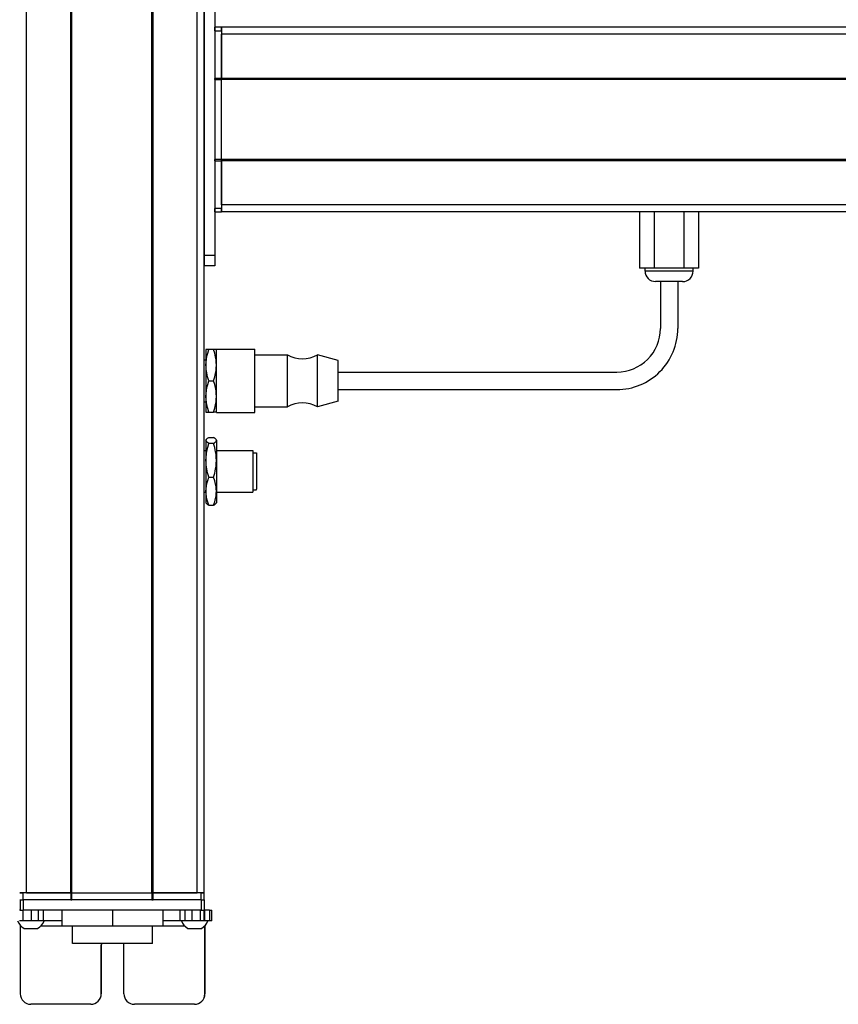
# Model space of a CAD drawing. Extents: x -332 to 1558, y -584 to 1347.
# Drawn here: x 1088 to 1323, y -360 to -77 of the extents above; entities that cross this region are included whole.
import ezdxf

# ---------------------------------------------------------------- set-up
doc = ezdxf.new("R2010")
doc.units = 0
doc.layers.get('0').update_dxf_attribs({"linetype": 'CONTINUOUS'})

msp = doc.modelspace()

# ---------------------------------------------------------------- linework, layer by layer
at = {"color": 7}
for p, q in [((1089.994873, -328.107849), (1089.994873, 1083.89209)), ((1102.694824, -328.107849), (1102.694824, 1083.89209)), ((1102.994873, -328.107849), (1102.994873, 1083.89209)), ((1125.995117, -328.107849), (1125.995117, 1083.89209)), ((1126.295166, -328.107849), (1126.295166, 1083.89209)), ((1138.995117, -328.107849), (1138.995117, 1083.89209)), ((1140.995117, -328.107849), (1140.995117, 1083.89209)), ((1140.995117, -67.10791), (1140.995117, -145.107849)), ((1143.995117, -67.10791), (1143.995117, -145.107849)), ((1408.995117, -79.607544), (1145.995117, -79.607544)), ((1408.995117, -81.607544), (1145.995117, -81.607544)), ((1143.995117, -94.607544), (1143.995117, -117.60791)), ((1408.995117, -94.307495), (1145.995117, -94.307495)), ((1408.995117, -94.607544), (1145.995117, -94.607544)), ((1145.995117, -117.60791), (1145.995117, -94.607544)), ((1408.995117, -117.60791), (1145.995117, -117.60791)), ((1408.995117, -117.907837), (1145.995117, -117.907837)), ((1408.995117, -130.60791), (1145.995117, -130.60791)), ((1408.995117, -132.607849), (1145.995117, -132.607849)), ((1179.495117, -178.607849), (1259.495117, -178.607849)), ((1179.495117, -183.607849), (1259.495117, -183.607849)), ((1140.121826, -330.107849), (1089.121948, -330.107849)), ((1102.994873, -328.107849), (1125.995117, -328.107849)), ((1125.995117, -330.107849), (1102.994873, -330.107849)), ((1140.121826, -333.107849), (1089.121948, -333.107849)), ((1126.102783, -342.607849), (1103.203003, -342.607849))]:
    msp.add_line(p, q, dxfattribs=at)
at = {"color": 7, "ltscale": 0.025}
for p, q in [((1143.995117, -80.60791), (1143.995117, -79.60791)), ((1145.995117, -80.60791), (1145.995117, -79.60791)), ((1087.994873, -328.107849), (1088.994873, -328.107849)), ((1087.994873, -330.107849), (1088.994873, -330.107849)), ((1139.994873, -328.107849), (1140.994873, -328.107849)), ((1139.994873, -330.107849), (1140.994873, -330.107849))]:
    msp.add_line(p, q, dxfattribs=at)
at = {"color": 7, "ltscale": 0.05}
for p, q in [((1145.995117, -79.60791), (1143.995117, -79.60791)), ((1143.995117, -80.60791), (1145.995117, -80.60791)), ((1145.995117, -79.607544), (1145.995117, -81.607544)), ((1145.995117, -94.307495), (1143.995117, -94.307495)), ((1143.995117, -94.607544), (1145.995117, -94.607544)), ((1145.995117, -117.60791), (1143.995117, -117.60791)), ((1143.995117, -117.907837), (1145.995117, -117.907837)), ((1145.995117, -131.60791), (1143.995117, -131.60791)), ((1143.995117, -132.607849), (1145.995117, -132.607849)), ((1089.994873, -328.107849), (1087.994873, -328.107849)), ((1088.994873, -330.107849), (1088.994873, -328.107849)), ((1102.694824, -328.107849), (1102.694824, -330.107849)), ((1102.994873, -330.107849), (1102.994873, -328.107849)), ((1125.995117, -328.107849), (1125.995117, -330.107849)), ((1126.295166, -330.107849), (1126.295166, -328.107849)), ((1140.995117, -328.107849), (1138.995117, -328.107849)), ((1139.994873, -328.107849), (1139.994873, -330.107849)), ((1140.994873, -330.107849), (1140.994873, -328.107849))]:
    msp.add_line(p, q, dxfattribs=at)
at = {"color": 7, "ltscale": 0.34249}
for p, q in [((1143.995117, -80.60791), (1143.995117, -94.307495)), ((1145.995117, -80.60791), (1145.995117, -94.307495))]:
    msp.add_line(p, q, dxfattribs=at)
at = {"color": 7, "ltscale": 0.317499}
for p, q in [((1145.995117, -94.307495), (1145.995117, -81.607544)), ((1089.994873, -328.107849), (1102.694824, -328.107849)), ((1126.295166, -328.107849), (1138.995117, -328.107849))]:
    msp.add_line(p, q, dxfattribs=at)
at = {"color": 7, "ltscale": 0.007501}
for p, q in [((1143.995117, -94.607544), (1143.995117, -94.307495)), ((1145.995117, -94.307495), (1145.995117, -94.607544)), ((1145.995117, -94.607544), (1145.995117, -94.307495)), ((1102.994873, -328.107849), (1102.694824, -328.107849)), ((1102.694824, -328.107849), (1102.994873, -328.107849)), ((1102.694824, -330.107849), (1102.994873, -330.107849)), ((1126.295166, -328.107849), (1125.995117, -328.107849)), ((1125.995117, -328.107849), (1126.295166, -328.107849)), ((1125.995117, -330.107849), (1126.295166, -330.107849))]:
    msp.add_line(p, q, dxfattribs=at)
at = {"color": 7, "ltscale": 0.007498}
for p, q in [((1143.995117, -117.907837), (1143.995117, -117.60791)), ((1145.995117, -117.60791), (1145.995117, -117.907837)), ((1145.995117, -117.907837), (1145.995117, -117.60791))]:
    msp.add_line(p, q, dxfattribs=at)
at = {"color": 7, "ltscale": 0.342502}
for p, q in [((1143.995117, -117.907837), (1143.995117, -131.60791)), ((1145.995117, -117.907837), (1145.995117, -131.60791))]:
    msp.add_line(p, q, dxfattribs=at)
at = {"color": 7, "ltscale": 0.317502}
msp.add_line((1145.995117, -130.60791), (1145.995117, -117.907837), dxfattribs=at)
at = {"color": 7, "ltscale": 0.024998}
for p, q in [((1143.995117, -132.607849), (1143.995117, -131.60791)), ((1145.995117, -132.607849), (1145.995117, -131.60791))]:
    msp.add_line(p, q, dxfattribs=at)
at = {"color": 7, "ltscale": 0.049998}
msp.add_line((1145.995117, -130.60791), (1145.995117, -132.607849), dxfattribs=at)
at = {"color": 7, "ltscale": 0.405}
for p, q in [((1266.008057, -132.607849), (1266.008057, -148.807861)), ((1270.251709, -132.607849), (1270.251709, -148.807861)), ((1278.73877, -132.607849), (1278.73877, -148.807861)), ((1282.982178, -132.607849), (1282.982178, -148.807861))]:
    msp.add_line(p, q, dxfattribs=at)
at = {"color": 7, "ltscale": 0.075}
for p, q in [((1143.995117, -145.107849), (1140.995117, -145.107849)), ((1140.995117, -145.107849), (1140.995117, -148.107849)), ((1143.995117, -145.107849), (1143.995117, -148.107849)), ((1143.995117, -148.107849), (1140.995117, -148.107849)), ((1088.119751, -330.107849), (1088.119751, -333.107849)), ((1089.121948, -333.107849), (1089.121948, -330.107849)), ((1140.121826, -330.107849), (1140.121826, -333.107849)), ((1141.119629, -333.107849), (1141.119629, -330.107849)), ((1088.965332, -336.107849), (1088.965332, -333.107849)), ((1091.398193, -336.107849), (1091.398193, -333.107849)), ((1093.335449, -333.107849), (1093.335449, -336.107849)), ((1094.830811, -336.107849), (1094.830811, -333.107849)), ((1134.07019, -336.107849), (1134.07019, -333.107849)), ((1135.54248, -336.107849), (1135.54248, -333.107849)), ((1137.473633, -333.107849), (1137.473633, -336.107849)), ((1139.922852, -336.107849), (1139.922852, -333.107849)), ((1140.98291, -336.107849), (1140.98291, -333.107849)), ((1141.042725, -333.107849), (1141.042725, -336.107849)), ((1142.467773, -333.107849), (1142.467773, -336.107849)), ((1143.168335, -336.107849), (1143.168335, -333.107849))]:
    msp.add_line(p, q, dxfattribs=at)
at = {"color": 7, "ltscale": 0.106091}
msp.add_line((1270.251709, -148.807861), (1266.008057, -148.807861), dxfattribs=at)
at = {"color": 7, "ltscale": 0.02}
for p, q in [((1267.595215, -149.607849), (1267.595215, -148.807861)), ((1281.395142, -149.607849), (1281.395142, -148.807861))]:
    msp.add_line(p, q, dxfattribs=at)
at = {"color": 7, "ltscale": 0.021115}
msp.add_line((1268.439819, -149.607849), (1267.595215, -149.607849), dxfattribs=at)
at = {"color": 7, "ltscale": 0.323883}
msp.add_line((1281.395142, -149.607849), (1268.439819, -149.607849), dxfattribs=at)
at = {"color": 7, "ltscale": 0.212177}
msp.add_line((1278.73877, -148.807861), (1270.251709, -148.807861), dxfattribs=at)
at = {"color": 7, "ltscale": 0.106085}
msp.add_line((1282.982178, -148.807861), (1278.73877, -148.807861), dxfattribs=at)
at = {"color": 7, "ltscale": 0.011932}
msp.add_line((1271.07251, -152.607849), (1270.595215, -152.607849), dxfattribs=at)
at = {"color": 7, "ltscale": 0.183066}
msp.add_line((1278.395142, -152.607849), (1271.07251, -152.607849), dxfattribs=at)
at = {"color": 7, "ltscale": 0.3375}
for p, q in [((1271.995117, -152.607849), (1271.995117, -166.107849)), ((1276.995117, -152.607849), (1276.995117, -166.107849))]:
    msp.add_line(p, q, dxfattribs=at)
at = {"color": 7, "ltscale": 0.1125}
for p, q in [((1141.495117, -172.107849), (1141.495117, -176.607849)), ((1141.495117, -185.607849), (1141.495117, -190.107849)), ((1100.111328, -333.107849), (1100.111328, -337.607849)), ((1100.194824, -337.607849), (1100.194824, -333.107849)), ((1114.736328, -337.607849), (1114.736328, -333.107849)), ((1129.194336, -337.607849), (1129.194336, -333.107849))]:
    msp.add_line(p, q, dxfattribs=at)
at = {"color": 7, "ltscale": 0.020099}
for p, q in [((1142.299072, -172.107849), (1141.495117, -172.107849)), ((1141.495117, -190.107849), (1142.299072, -190.107849))]:
    msp.add_line(p, q, dxfattribs=at)
at = {"color": 7, "ltscale": 0.034805}
for p, q in [((1143.691284, -172.107849), (1142.299072, -172.107849)), ((1142.299072, -181.107849), (1143.691284, -181.107849)), ((1142.299072, -190.107849), (1143.691284, -190.107849)), ((1142.299072, -197.379395), (1143.691284, -197.379395)), ((1143.691284, -199.078552), (1142.299072, -199.078552)), ((1142.299072, -208.807007), (1143.691284, -208.807007)), ((1142.299072, -216.836304), (1143.691284, -216.836304))]:
    msp.add_line(p, q, dxfattribs=at)
at = {"color": 7, "ltscale": 0.020096}
for p, q in [((1144.495117, -172.107849), (1143.691284, -172.107849)), ((1144.495117, -190.107849), (1143.691284, -190.107849))]:
    msp.add_line(p, q, dxfattribs=at)
at = {"color": 7, "ltscale": 0.027849}
for p, q in [((1144.495117, -173.121826), (1144.495117, -172.007874)), ((1155.495117, -173.121826), (1155.495117, -172.007874))]:
    msp.add_line(p, q, dxfattribs=at)
at = {"color": 7, "ltscale": 0.275}
for p, q in [((1144.495117, -172.007874), (1155.495117, -172.007874)), ((1144.495117, -190.207886), (1155.495117, -190.207886))]:
    msp.add_line(p, q, dxfattribs=at)
at = {"color": 7, "ltscale": 0.0125}
for p, q in [((1140.995117, -175.107849), (1141.495117, -175.107849)), ((1140.995117, -187.107849), (1141.495117, -187.107849)), ((1140.995117, -201.107849), (1141.495117, -201.107849)), ((1140.995117, -213.107849), (1141.495117, -213.107849))]:
    msp.add_line(p, q, dxfattribs=at)
at = {"color": 7, "ltscale": 0.427151}
for p, q in [((1144.495117, -190.207886), (1144.495117, -173.121826)), ((1155.495117, -190.207886), (1155.495117, -173.121826))]:
    msp.add_line(p, q, dxfattribs=at)
at = {"color": 7, "ltscale": 0.235001}
for p, q in [((1155.495117, -173.607849), (1164.895142, -173.607849)), ((1155.495117, -188.607849), (1164.895142, -188.607849))]:
    msp.add_line(p, q, dxfattribs=at)
at = {"color": 7, "ltscale": 0.022954}
for p, q in [((1164.895142, -174.526001), (1164.895142, -173.607849)), ((1173.495117, -174.526001), (1173.495117, -173.607849))]:
    msp.add_line(p, q, dxfattribs=at)
at = {"color": 7, "ltscale": 0.352046}
for p, q in [((1164.895142, -188.607849), (1164.895142, -174.526001)), ((1173.495117, -188.607849), (1173.495117, -174.526001))]:
    msp.add_line(p, q, dxfattribs=at)
at = {"color": 7, "ltscale": 0.155569}
msp.add_line((1179.495117, -175.257874), (1173.495117, -173.607849), dxfattribs=at)
at = {"color": 7, "ltscale": 0.225}
msp.add_line((1141.495117, -176.607849), (1141.495117, -185.607849), dxfattribs=at)
at = {"color": 7, "ltscale": 0.017903}
msp.add_line((1179.495117, -175.973999), (1179.495117, -175.257874), dxfattribs=at)
at = {"color": 7, "ltscale": 0.274597}
msp.add_line((1179.495117, -186.957886), (1179.495117, -175.973999), dxfattribs=at)
at = {"color": 7, "ltscale": 0.155568}
msp.add_line((1179.495117, -186.957886), (1173.495117, -188.607849), dxfattribs=at)
at = {"color": 7, "ltscale": 0.003541}
for p, q in [((1141.495117, -198.107849), (1141.565918, -197.985168)), ((1141.495117, -216.107849), (1141.565918, -216.23053))]:
    msp.add_line(p, q, dxfattribs=at)
at = {"color": 7, "ltscale": 0.003027}
for p, q in [((1141.495117, -198.107849), (1141.495117, -198.228943)), ((1144.495117, -198.107849), (1144.495117, -198.228943))]:
    msp.add_line(p, q, dxfattribs=at)
at = {"color": 7, "ltscale": 0.142845}
for p, q in [((1141.495117, -198.228943), (1141.495117, -203.942749)), ((1144.495117, -198.228943), (1144.495117, -203.942749))]:
    msp.add_line(p, q, dxfattribs=at)
at = {"color": 7, "ltscale": 0.003548}
msp.add_line((1144.495117, -198.107849), (1144.424194, -197.984924), dxfattribs=at)
at = {"color": 7, "ltscale": 0.2625}
for p, q in [((1144.495117, -201.107849), (1154.995117, -201.107849)), ((1144.495117, -213.107849), (1154.995117, -213.107849))]:
    msp.add_line(p, q, dxfattribs=at)
at = {"color": 7, "ltscale": 0.294679}
msp.add_line((1154.995117, -201.107849), (1154.995117, -212.89502), dxfattribs=at)
at = {"color": 7, "ltscale": 0.024976}
for p, q in [((1154.995117, -201.807861), (1155.994141, -201.807861)), ((1154.995117, -212.407837), (1155.994141, -212.407837))]:
    msp.add_line(p, q, dxfattribs=at)
at = {"color": 7, "ltscale": 0.2603}
msp.add_line((1155.994141, -201.807861), (1155.994141, -212.219849), dxfattribs=at)
at = {"color": 7, "ltscale": 0.221973}
for p, q in [((1141.495117, -203.942749), (1141.495117, -212.821655)), ((1144.495117, -203.942749), (1144.495117, -212.821655))]:
    msp.add_line(p, q, dxfattribs=at)
at = {"color": 7, "ltscale": 0.016185}
msp.add_line((1155.994141, -204.183533), (1155.994141, -204.830933), dxfattribs=at)
at = {"color": 7, "ltscale": 0.024556}
for p, q in [((1155.994141, -204.830688), (1155.994141, -205.812927)), ((1155.994141, -207.242004), (1155.994141, -208.224243)), ((1155.994141, -208.86438), (1155.994141, -209.846619))]:
    msp.add_line(p, q, dxfattribs=at)
at = {"color": 7, "ltscale": 0.01049}
msp.add_line((1155.994141, -205.78363), (1155.994141, -206.203247), dxfattribs=at)
at = {"color": 7, "ltscale": 0.000444}
for p, q in [((1155.994141, -205.812927), (1155.994141, -205.830688)), ((1155.994141, -206.203247), (1155.994141, -206.221008)), ((1155.994141, -208.224243), (1155.994141, -208.242004)), ((1155.994141, -208.250061), (1155.994141, -208.267822)), ((1155.994141, -209.846619), (1155.994141, -209.86438))]:
    msp.add_line(p, q, dxfattribs=at)
at = {"color": 7, "ltscale": 0.015865}
msp.add_line((1155.994141, -206.607849), (1155.994141, -207.242432), dxfattribs=at)
at = {"color": 7, "ltscale": 0.000195}
msp.add_line((1155.994141, -208.242249), (1155.994141, -208.250061), dxfattribs=at)
at = {"color": 7, "ltscale": 0.082155}
for p, q in [((1141.495117, -212.821655), (1141.495117, -216.107849)), ((1144.495117, -212.821655), (1144.495117, -216.107849))]:
    msp.add_line(p, q, dxfattribs=at)
at = {"color": 7, "ltscale": 0.005321}
msp.add_line((1154.995117, -212.89502), (1154.995117, -213.107849), dxfattribs=at)
at = {"color": 7, "ltscale": 0.0047}
msp.add_line((1155.994141, -212.407837), (1155.994141, -212.219849), dxfattribs=at)
at = {"color": 7, "ltscale": 0.003549}
msp.add_line((1144.495117, -216.107849), (1144.424194, -216.230835), dxfattribs=at)
at = {"color": 7, "ltscale": 0.025055}
for p, q in [((1088.119751, -330.107849), (1089.121948, -330.107849)), ((1088.119751, -333.107849), (1089.121948, -333.107849))]:
    msp.add_line(p, q, dxfattribs=at)
at = {"color": 7, "ltscale": 0.342499}
for p, q in [((1102.694824, -328.107849), (1088.994873, -328.107849)), ((1102.694824, -330.107849), (1088.994873, -330.107849))]:
    msp.add_line(p, q, dxfattribs=at)
at = {"color": 7, "ltscale": 0.342493}
for p, q in [((1139.994873, -328.107849), (1126.295166, -328.107849)), ((1139.994873, -330.107849), (1126.295166, -330.107849))]:
    msp.add_line(p, q, dxfattribs=at)
at = {"color": 7, "ltscale": 0.024945}
for p, q in [((1140.121826, -330.107849), (1141.119629, -330.107849)), ((1140.121826, -333.107849), (1141.119629, -333.107849))]:
    msp.add_line(p, q, dxfattribs=at)
at = {"color": 7, "ltscale": 0.003351}
msp.add_line((1088.119751, -333.107849), (1087.985718, -333.107849), dxfattribs=at)
at = {"color": 7, "ltscale": 0.033704}
msp.add_line((1142.467773, -333.107849), (1141.119629, -333.107849), dxfattribs=at)
at = {"color": 7, "ltscale": 0.017511}
for p, q in [((1142.467773, -333.107849), (1143.168213, -333.107849)), ((1143.168213, -336.107849), (1142.467773, -336.107849))]:
    msp.add_line(p, q, dxfattribs=at)
at = {"color": 7, "ltscale": 0.025861}
msp.add_line((1088.965332, -336.107849), (1087.930908, -336.107849), dxfattribs=at)
at = {"color": 7, "ltscale": 0.060822}
msp.add_line((1091.398193, -336.107849), (1088.965332, -336.107849), dxfattribs=at)
at = {"color": 7, "ltscale": 0.048431}
msp.add_line((1093.335449, -336.107849), (1091.398193, -336.107849), dxfattribs=at)
at = {"color": 7, "ltscale": 0.037384}
msp.add_line((1094.830811, -336.107849), (1093.335449, -336.107849), dxfattribs=at)
at = {"color": 7, "ltscale": 0.132025}
msp.add_line((1100.111328, -336.107849), (1094.830322, -336.107849), dxfattribs=at)
at = {"color": 7, "ltscale": 0.121896}
msp.add_line((1134.07019, -336.107849), (1129.194336, -336.107849), dxfattribs=at)
at = {"color": 7, "ltscale": 0.036807}
msp.add_line((1135.54248, -336.107849), (1134.07019, -336.107849), dxfattribs=at)
at = {"color": 7, "ltscale": 0.048279}
msp.add_line((1137.473633, -336.107849), (1135.54248, -336.107849), dxfattribs=at)
at = {"color": 7, "ltscale": 0.06123}
msp.add_line((1139.922852, -336.107849), (1137.473633, -336.107849), dxfattribs=at)
at = {"color": 7, "ltscale": 0.026489}
msp.add_line((1140.982422, -336.107849), (1139.922852, -336.107849), dxfattribs=at)
at = {"color": 7, "ltscale": 0.001495}
msp.add_line((1141.042725, -336.107849), (1140.98291, -336.107849), dxfattribs=at)
at = {"color": 7, "ltscale": 0.035626}
msp.add_line((1142.467773, -336.107849), (1141.042725, -336.107849), dxfattribs=at)
at = {"color": 7, "ltscale": 0.004443}
msp.add_line((1088.175781, -337.430115), (1088.175781, -337.607849), dxfattribs=at)
at = {"color": 7, "ltscale": 0.4875}
for p, q in [((1088.175781, -337.607849), (1088.175781, -357.107849)), ((1141.177246, -337.607849), (1141.177246, -357.107849))]:
    msp.add_line(p, q, dxfattribs=at)
at = {"color": 7, "ltscale": 0.004117}
msp.add_line((1088.175781, -337.607849), (1088.340454, -337.607849), dxfattribs=at)
at = {"color": 7, "ltscale": 0.046539}
msp.add_line((1089.268555, -338.307861), (1091.130127, -338.307861), dxfattribs=at)
at = {"color": 7, "ltscale": 0.050211}
msp.add_line((1091.130127, -338.307861), (1093.13855, -338.307861), dxfattribs=at)
at = {"color": 7, "ltscale": 0.151117}
msp.add_line((1094.06665, -337.607849), (1100.111328, -337.607849), dxfattribs=at)
at = {"color": 7, "ltscale": 0.002087}
msp.add_line((1100.111328, -337.607849), (1100.194824, -337.607849), dxfattribs=at)
at = {"color": 7, "ltscale": 0.363538}
msp.add_line((1100.194824, -337.607849), (1114.736328, -337.607849), dxfattribs=at)
at = {"color": 7, "ltscale": 0.125}
for p, q in [((1103.202881, -342.607849), (1103.202881, -337.607849)), ((1126.102783, -342.607849), (1126.102783, -337.607849))]:
    msp.add_line(p, q, dxfattribs=at)
at = {"color": 7, "ltscale": 0.36145}
msp.add_line((1114.736328, -337.607849), (1129.194336, -337.607849), dxfattribs=at)
at = {"color": 7, "ltscale": 0.154935}
msp.add_line((1129.194336, -337.607849), (1135.391724, -337.607849), dxfattribs=at)
at = {"color": 7, "ltscale": 0.034058}
msp.add_line((1136.319824, -338.307861), (1137.682129, -338.307861), dxfattribs=at)
at = {"color": 7, "ltscale": 0.062692}
msp.add_line((1137.682129, -338.307861), (1140.189819, -338.307861), dxfattribs=at)
at = {"color": 7, "ltscale": 0.001483}
msp.add_line((1141.11792, -337.607849), (1141.177246, -337.607849), dxfattribs=at)
at = {"color": 7, "ltscale": 0.001553}
msp.add_line((1141.177246, -337.545715), (1141.177246, -337.607849), dxfattribs=at)
at = {"color": 7, "ltscale": 0.489507}
msp.add_line((1141.195068, -357.107849), (1141.195068, -337.527588), dxfattribs=at)
at = {"color": 7, "ltscale": 0.35}
for p, q in [((1111.425537, -343.107849), (1111.425537, -357.107849)), ((1111.443359, -357.107849), (1111.443359, -343.107849)), ((1117.925293, -357.107849), (1117.925293, -343.107849))]:
    msp.add_line(p, q, dxfattribs=at)
at = {"color": 7, "ltscale": 0.000446}
for p, q in [((1111.443359, -343.107849), (1111.425537, -343.107849)), ((1111.425537, -357.107849), (1111.443359, -357.107849)), ((1141.195068, -357.107849), (1141.177246, -357.107849)), ((1108.425537, -360.107849), (1108.443359, -360.107849)), ((1138.177246, -360.107849), (1138.195068, -360.107849))]:
    msp.add_line(p, q, dxfattribs=at)
at = {"color": 7, "ltscale": 0.431244}
msp.add_line((1108.425537, -360.107849), (1091.175781, -360.107849), dxfattribs=at)
at = {"color": 7, "ltscale": 0.431299}
msp.add_line((1138.177246, -360.107849), (1120.925293, -360.107849), dxfattribs=at)
at = {"color": 7}
for points in [[(1141.495117, -176.607849), (1141.523926, -175.786621), (1141.611694, -174.948181), (1141.763184, -174.072388), (1141.987427, -173.13562), (1142.299072, -172.107849)], [(1144.495117, -176.607849), (1144.470093, -175.843628), (1144.396729, -175.085266), (1144.278442, -174.333313), (1144.162231, -173.773132), (1144.024414, -173.215637), (1143.691284, -172.107849)], [(1142.299072, -181.107849), (1142.106445, -180.49823), (1141.945801, -179.923584), (1141.812622, -179.373779), (1141.705322, -178.846863), (1141.560181, -177.844421), (1141.51123, -177.222412), (1141.495117, -176.607849)], [(1143.691284, -181.107849), (1144.024414, -180.000061), (1144.162231, -179.442566), (1144.278442, -178.882385), (1144.396729, -178.130432), (1144.470093, -177.372131), (1144.495117, -176.607849)], [(1141.495117, -185.607849), (1141.523926, -184.786682), (1141.611694, -183.948242), (1141.763184, -183.072388), (1141.987427, -182.135559), (1142.299072, -181.107849)], [(1144.495117, -185.607849), (1144.466309, -184.786682), (1144.378662, -183.948242), (1144.227173, -183.072388), (1144.00293, -182.135559), (1143.691284, -181.107849)], [(1142.299072, -190.107849), (1141.987915, -189.081848), (1141.763428, -188.144714), (1141.611816, -187.267883), (1141.523926, -186.428345), (1141.495117, -185.607849)], [(1143.691284, -190.107849), (1144.024414, -189.000061), (1144.162231, -188.442566), (1144.278442, -187.882385), (1144.396729, -187.130432), (1144.470093, -186.372131), (1144.495117, -185.607849)], [(1141.565918, -197.985168), (1141.712158, -197.799194), (1141.949951, -197.599976), (1142.299072, -197.379395)], [(1144.424072, -197.984924), (1144.321289, -197.845154), (1144.17749, -197.706482), (1143.95752, -197.542419), (1143.691284, -197.379395)], [(1142.299072, -199.078552), (1141.904053, -198.824097), (1141.654785, -198.596436), (1141.575684, -198.488892), (1141.523926, -198.383911), (1141.495117, -198.228943)], [(1141.495117, -203.942749), (1141.523926, -203.055054), (1141.611694, -202.148743), (1141.763184, -201.202026), (1141.987427, -200.189514), (1142.299072, -199.078552)], [(1143.691284, -199.078552), (1143.95752, -198.915527), (1144.17749, -198.751465), (1144.301514, -198.634338), (1144.396729, -198.516418), (1144.470093, -198.37323), (1144.495117, -198.228943)], [(1144.495117, -203.942749), (1144.470093, -203.116638), (1144.396729, -202.296936), (1144.278442, -201.484131), (1144.162231, -200.878601), (1144.024414, -200.276001), (1143.691284, -199.078552)], [(1142.299072, -208.807007), (1142.106201, -208.147339), (1141.945435, -207.525452), (1141.8125, -206.931946), (1141.705322, -206.363037), (1141.560181, -205.279358), (1141.51123, -204.607056), (1141.495117, -203.942749)], [(1143.691284, -208.807007), (1144.024414, -207.609558), (1144.162231, -207.006958), (1144.278442, -206.401428), (1144.396729, -205.588623), (1144.470093, -204.76886), (1144.495117, -203.942749)], [(1141.495117, -212.821655), (1141.523926, -212.089233), (1141.611694, -211.341125), (1141.763184, -210.55957), (1141.987549, -209.723816), (1142.299072, -208.807007)], [(1144.495117, -212.821655), (1144.470093, -212.139832), (1144.396729, -211.463318), (1144.278442, -210.79248), (1144.162231, -210.292664), (1144.024414, -209.795349), (1143.691284, -208.807007)], [(1142.299072, -216.836304), (1141.987793, -215.920776), (1141.763428, -215.084778), (1141.611816, -214.302673), (1141.523926, -213.553772), (1141.495117, -212.821655)], [(1143.691284, -216.836304), (1144.024414, -215.848022), (1144.162231, -215.350647), (1144.278442, -214.850891), (1144.396729, -214.180054), (1144.470093, -213.503479), (1144.495117, -212.821655)], [(1141.565918, -216.23053), (1141.712158, -216.416504), (1141.949951, -216.615723), (1142.299072, -216.836304)], [(1143.691284, -216.836304), (1143.95752, -216.67334), (1144.17749, -216.509216), (1144.321289, -216.370544), (1144.424072, -216.230774)]]:
    msp.add_lwpolyline(points, dxfattribs=at)
for centre, radius, start, end in [((1270.595215, -149.607849), 3, 180.000005, 269.999997), ((1278.395142, -149.607849), 3, 269.999997, 0), ((1259.495117, -166.107849), 17.5, 269.999997, 0), ((1259.495117, -166.107849), 12.5, 269.999997, 0), ((1169.19519, -166.503662), 8.304167, 238.814371, 301.185624), ((1169.19519, -195.712036), 8.304167, 58.814376, 121.185629), ((1141.97998, -198.238892), 0.485142, 148.495156, 178.830772), ((1144.010254, -198.239258), 0.485401, 1.218419, 31.576876), ((1091.203613, -334.776978), 4.026311, 199.310511, 241.276409), ((1091.203613, -334.776978), 4.026311, 298.723593, 340.689493), ((1138.254883, -334.776978), 4.026311, 199.300552, 241.275903), ((1138.254883, -334.776978), 4.026311, 298.724092, 340.699453), ((1091.175781, -357.10791), 2.999974, 179.999431, 269.999424), ((1138.177246, -357.10791), 2.999976, 270.000646, 0.000537), ((1138.195068, -357.10791), 2.999976, 270.000633, 0.000524)]:
    msp.add_arc(centre, radius, start, end, dxfattribs=at)
for centre, major_axis, start_param, end_param in [((1114.675415, -343.107849), (0, 3.25), 1.4163368274, 1.5707963268), ((1114.693237, -343.107849), (0, -3.25), 4.5579362283, 4.7123889804), ((1114.675415, -343.107849), (0, 3.25), 4.7123889804, 4.8668424171), ((1108.425537, -357.107849), (0, -3), 6.2831853072, 7.853981634), ((1108.443359, -357.107849), (0, 3), 3.1415926536, 4.7123889804), ((1120.925293, -357.107849), (0, -3), 4.7123889804, 6.2831853072)]:
    msp.add_ellipse(centre, major_axis=major_axis, ratio=0.999982, start_param=start_param, end_param=end_param, dxfattribs=at)

doc.saveas('drawing.dxf')
